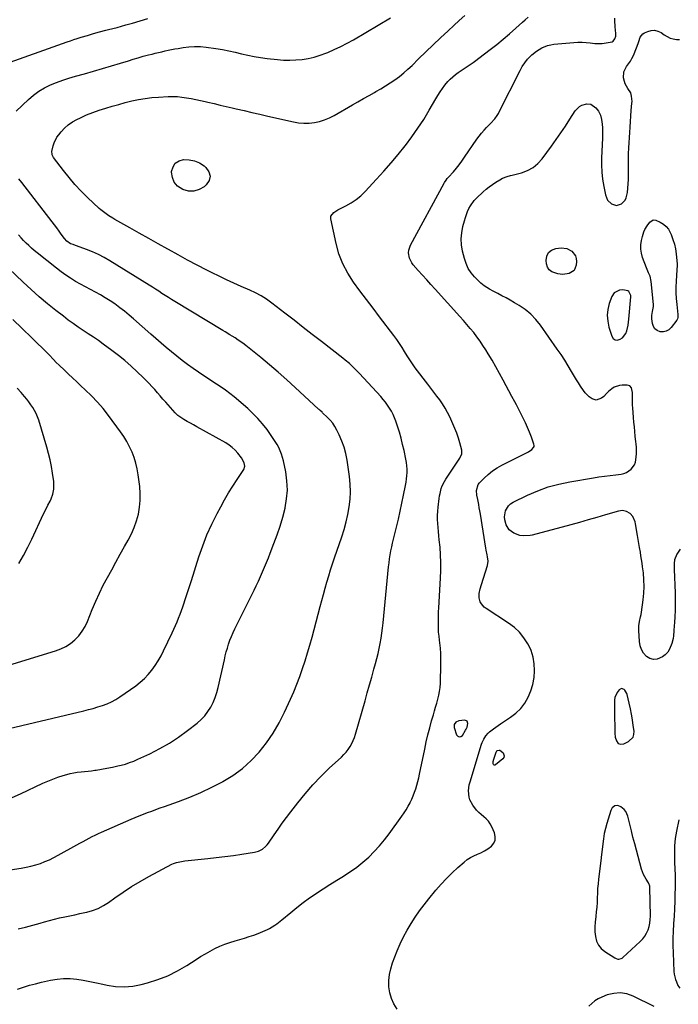
# Model space of a CAD drawing. Units: inches. Extents: x 1895203 to 1900546, y 448439 to 453771.
# Drawn here: x 1896219 to 1896732, y 448873 to 449639 of the extents above; entities that cross this region are included whole.
import ezdxf

# ---------------------------------------------------------------- set-up
doc = ezdxf.new("R2010")
doc.units = ezdxf.units.IN
doc.header["$MEASUREMENT"] = 0
for name, color, linetype in [('1', 7, 'Continuous'), ('7', 7, 'Continuous'), ('8', 7, 'Continuous')]:
    doc.layers.add(name, color=color, linetype=linetype)

msp = doc.modelspace()

# ---------------------------------------------------------------- linework, layer by layer
at = {"layer": '1', "color": 18}
for points in [[(1896693.25, 449427.78, 1894), (1896692.56, 449428.25, 1894), (1896688.51, 449429.17, 1894), (1896685.98, 449428.82, 1894), (1896681.92, 449426.85, 1894), (1896680.04, 449423.99, 1894), (1896678.06, 449418.41, 1894), (1896676.93, 449413.85, 1894), (1896676.41, 449409.29, 1894), (1896676.79, 449404.7, 1894), (1896677.76, 449400.11, 1894), (1896680.06, 449392.89, 1894), (1896681.17, 449391.28, 1894), (1896682.51, 449390.22, 1894), (1896684.21, 449390, 1894), (1896686.52, 449390.54, 1894), (1896688.34, 449391.79, 1894), (1896690.98, 449395.08, 1894), (1896691.8, 449397.13, 1894), (1896692.74, 449401.67, 1894), (1896693.06, 449403.96, 1894), (1896693.31, 449406.26, 1894), (1896694.71, 449423.72, 1894), (1896694.77, 449424.47, 1894), (1896694.77, 449424.62, 1894), (1896693.25, 449427.78, 1894)], [(1896687.47, 449118.75, 1892), (1896685.62, 449117.67, 1892), (1896684.11, 449115.47, 1892), (1896682.39, 449111.78, 1892), (1896682.04, 449109.79, 1892), (1896682.04, 449105.61, 1892), (1896682.11, 449103.49, 1892), (1896682.19, 449099.25, 1892), (1896682.27, 449086.12, 1892), (1896682.32, 449084, 1892), (1896682.55, 449080.84, 1892), (1896683.52, 449077.88, 1892), (1896684.92, 449075.89, 1892), (1896687.07, 449075.23, 1892), (1896689.34, 449075.69, 1892), (1896693.05, 449077.43, 1892), (1896696.55, 449080.75, 1892), (1896697.24, 449082.98, 1892), (1896697.4, 449085.5, 1892), (1896696.75, 449089.97, 1892), (1896696.07, 449094.31, 1892), (1896695.32, 449098.65, 1892), (1896694.47, 449102.96, 1892), (1896693.56, 449107.26, 1892), (1896692.07, 449113.87, 1892), (1896691.77, 449114.82, 1892), (1896690.21, 449117.28, 1892), (1896689.49, 449118.01, 1892), (1896687.47, 449118.75, 1892)], [(1896567.23, 449088.59, 1890), (1896567.78, 449091.37, 1890), (1896567.25, 449093.27, 1890), (1896565.43, 449094.05, 1890), (1896560.82, 449093.5, 1890), (1896558.59, 449092.36, 1890), (1896557.29, 449090.61, 1890), (1896557.15, 449089.56, 1890), (1896557.26, 449088.42, 1890), (1896559.05, 449082.72, 1890), (1896560.08, 449081.55, 1890), (1896561.18, 449080.97, 1890), (1896562.37, 449081.28, 1890), (1896563.64, 449082.19, 1890), (1896566.1, 449086.35, 1890), (1896566.51, 449087.08, 1890), (1896567.23, 449088.59, 1890)], [(1896709.63, 448964.71, 1892), (1896708.77, 448966.96, 1892), (1896708.52, 448967.38, 1892), (1896706.72, 448970.19, 1892), (1896705.64, 448972.05, 1892), (1896704.69, 448973.96, 1892), (1896703.24, 448977.99, 1892), (1896699.18, 448992.75, 1892), (1896697.82, 448997.81, 1892), (1896696.49, 449002.88, 1892), (1896695.22, 449007.97, 1892), (1896693.99, 449013.07, 1892), (1896692.54, 449019.23, 1892), (1896690.97, 449022.86, 1892), (1896689.72, 449024.37, 1892), (1896687.05, 449026.6, 1892), (1896684.8, 449027.51, 1892), (1896682.39, 449027.22, 1892), (1896681.29, 449026.61, 1892), (1896680.35, 449025.84, 1892), (1896679.13, 449023.7, 1892), (1896676.15, 449013.67, 1892), (1896675.08, 449009.71, 1892), (1896674.16, 449005.73, 1892), (1896673.46, 449001.7, 1892), (1896672.89, 448997.64, 1892), (1896672.16, 448991.13, 1892), (1896671.98, 448989.49, 1892), (1896671.41, 448984.57, 1892), (1896669.66, 448970.28, 1892), (1896669.27, 448966.63, 1892), (1896668.96, 448962.98, 1892), (1896668.75, 448959.32, 1892), (1896668.61, 448955.66, 1892), (1896668.47, 448952, 1892), (1896668.23, 448948.34, 1892), (1896667.87, 448944.7, 1892), (1896667.42, 448941.06, 1892), (1896666.96, 448936.74, 1892), (1896666.78, 448932.99, 1892), (1896666.88, 448929.24, 1892), (1896667.19, 448925.49, 1892), (1896668.1, 448922.02, 1892), (1896669.53, 448918.89, 1892), (1896671.75, 448916.24, 1892), (1896674.48, 448913.93, 1892), (1896682.29, 448908.99, 1892), (1896683.45, 448908.33, 1892), (1896684.67, 448907.87, 1892), (1896685.53, 448907.87, 1892), (1896687.35, 448908.35, 1892), (1896687.93, 448908.69, 1892), (1896688.48, 448909.11, 1892), (1896702.15, 448921.66, 1892), (1896704.03, 448923.66, 1892), (1896705.7, 448925.8, 1892), (1896707.06, 448928.15, 1892), (1896708.19, 448930.65, 1892), (1896709.01, 448933.29, 1892), (1896709.62, 448935.97, 1892), (1896709.94, 448938.69, 1892), (1896710.05, 448941.45, 1892), (1896709.72, 448963.75, 1892), (1896709.63, 448964.71, 1892)]]:
    msp.add_polyline3d(points, dxfattribs=at)
at = {"layer": '7', "color": 18}
for points in [[(1896204, 449603.6, 1884), (1896255.78, 449622.12, 1884), (1896258.38, 449623.02, 1884), (1896260.99, 449623.91, 1884), (1896263.61, 449624.75, 1884), (1896266.76, 449625.73, 1884), (1896271.51, 449627.15, 1884), (1896276.27, 449628.55, 1884), (1896281.05, 449629.89, 1884), (1896285.84, 449631.15, 1884), (1896287.85, 449631.67, 1884), (1896291.26, 449632.54, 1884), (1896294.66, 449633.44, 1884), (1896298.06, 449634.34, 1884), (1896301.46, 449635.26, 1884), (1896306.72, 449636.7, 1884), (1896312.73, 449638.41, 1884), (1896318.71, 449640.21, 1884)], [(1896216.06, 449568.22, 1886), (1896225.67, 449577.29, 1886), (1896229.59, 449580.61, 1886), (1896233.69, 449583.65, 1886), (1896238.08, 449586.26, 1886), (1896242.67, 449588.58, 1886), (1896247.44, 449590.55, 1886), (1896252.27, 449592.38, 1886), (1896257.17, 449593.98, 1886), (1896262.13, 449595.43, 1886), (1896269.33, 449597.35, 1886), (1896276.34, 449599.28, 1886), (1896283.34, 449601.27, 1886), (1896290.31, 449603.37, 1886), (1896297.26, 449605.52, 1886), (1896303.4, 449607.48, 1886), (1896307.28, 449608.67, 1886), (1896311.17, 449609.81, 1886), (1896315.08, 449610.89, 1886), (1896319.01, 449611.91, 1886), (1896321.84, 449612.62, 1886), (1896324.36, 449613.24, 1886), (1896326.89, 449613.85, 1886), (1896329.42, 449614.45, 1886), (1896331.96, 449615.04, 1886), (1896334.5, 449615.6, 1886), (1896337.05, 449616.13, 1886), (1896339.6, 449616.62, 1886), (1896342.16, 449617.07, 1886), (1896346.02, 449617.72, 1886), (1896350.51, 449618.26, 1886), (1896355.02, 449618.53, 1886), (1896359.52, 449618.39, 1886), (1896364.03, 449617.98, 1886), (1896371.67, 449616.92, 1886), (1896376.68, 449616.14, 1886), (1896381.67, 449615.23, 1886), (1896386.62, 449614.14, 1886), (1896391.55, 449612.93, 1886), (1896396.47, 449611.73, 1886), (1896401.43, 449610.69, 1886), (1896406.43, 449609.86, 1886), (1896411.45, 449609.19, 1886), (1896419.51, 449608.28, 1886), (1896424.31, 449607.92, 1886), (1896429.11, 449607.79, 1886), (1896433.9, 449608.01, 1886), (1896438.69, 449608.46, 1886), (1896443.43, 449609.26, 1886), (1896448.12, 449610.3, 1886), (1896452.71, 449611.69, 1886), (1896457.24, 449613.3, 1886), (1896458.67, 449613.88, 1886), (1896463.81, 449616.07, 1886), (1896468.87, 449618.42, 1886), (1896473.83, 449621, 1886), (1896478.7, 449623.73, 1886), (1896507.61, 449640.8, 1886)], [(1896217.53, 448931.66, 1888), (1896223.27, 448932.92, 1888), (1896228.97, 448934.37, 1888), (1896234.64, 448935.93, 1888), (1896238.2, 448936.97, 1888), (1896242.08, 448938.06, 1888), (1896245.98, 448939.08, 1888), (1896249.9, 448940.01, 1888), (1896253.84, 448940.89, 1888), (1896257.79, 448941.72, 1888), (1896261.73, 448942.55, 1888), (1896265.68, 448943.4, 1888), (1896269.62, 448944.26, 1888), (1896271, 448944.56, 1888), (1896275.51, 448945.84, 1888), (1896279.86, 448947.47, 1888), (1896283.98, 448949.63, 1888), (1896287.94, 448952.13, 1888), (1896292.91, 448955.71, 1888), (1896299.32, 448960.15, 1888), (1896305.85, 448964.4, 1888), (1896312.53, 448968.38, 1888), (1896319.33, 448972.19, 1888), (1896337.29, 448981.78, 1888), (1896338.48, 448982.35, 1888), (1896340.95, 448983.25, 1888), (1896343.53, 448983.83, 1888), (1896347.47, 448984.4, 1888), (1896365.3, 448986.28, 1888), (1896371.94, 448987.03, 1888), (1896378.57, 448987.83, 1888), (1896385.19, 448988.71, 1888), (1896391.8, 448989.66, 1888), (1896401.7, 448991.13, 1888), (1896404.88, 448991.99, 1888), (1896407.79, 448993.54, 1888), (1896410.34, 448995.66, 1888), (1896411.44, 448996.89, 1888), (1896412.46, 448998.21, 1888), (1896416.89, 449004.62, 1888), (1896420.09, 449009.19, 1888), (1896423.34, 449013.72, 1888), (1896426.65, 449018.21, 1888), (1896430.01, 449022.66, 1888), (1896435.33, 449029.61, 1888), (1896441.07, 449036.71, 1888), (1896447.04, 449043.6, 1888), (1896453.36, 449050.18, 1888), (1896459.92, 449056.54, 1888), (1896469.45, 449065.33, 1888), (1896471.33, 449067.21, 1888), (1896473.09, 449069.17, 1888), (1896474.69, 449071.27, 1888), (1896476.18, 449073.47, 1888), (1896477.48, 449075.77, 1888), (1896478.65, 449078.14, 1888), (1896479.61, 449080.6, 1888), (1896480.43, 449083.12, 1888), (1896487.77, 449109.18, 1888), (1896489.5, 449115.3, 1888), (1896491.22, 449121.42, 1888), (1896492.95, 449127.54, 1888), (1896494.68, 449133.66, 1888), (1896495.96, 449138.15, 1888), (1896497, 449142.04, 1888), (1896497.97, 449145.94, 1888), (1896498.83, 449149.86, 1888), (1896499.62, 449153.81, 1888), (1896500.3, 449157.77, 1888), (1896500.92, 449161.74, 1888), (1896501.43, 449165.73, 1888), (1896501.87, 449169.73, 1888), (1896506.14, 449213.36, 1888), (1896506.49, 449216.48, 1888), (1896506.91, 449219.59, 1888), (1896507.42, 449222.69, 1888), (1896507.99, 449225.78, 1888), (1896508.63, 449228.86, 1888), (1896509.29, 449231.93, 1888), (1896509.99, 449234.99, 1888), (1896510.72, 449238.05, 1888), (1896512.26, 449244.34, 1888), (1896513.74, 449250.55, 1888), (1896515.17, 449256.77, 1888), (1896516.54, 449263.01, 1888), (1896517.86, 449269.25, 1888), (1896519.39, 449276.69, 1888), (1896519.84, 449279.23, 1888), (1896520.2, 449281.79, 1888), (1896520.42, 449284.36, 1888), (1896520.54, 449286.94, 1888), (1896520.5, 449289.52, 1888), (1896520.35, 449292.1, 1888), (1896520.02, 449294.65, 1888), (1896519.57, 449297.19, 1888), (1896518.13, 449304.02, 1888), (1896517.04, 449308.77, 1888), (1896515.85, 449313.5, 1888), (1896514.49, 449318.19, 1888), (1896513.02, 449322.84, 1888), (1896511.72, 449326.73, 1888), (1896510.73, 449329.38, 1888), (1896509.62, 449331.97, 1888), (1896508.34, 449334.48, 1888), (1896506.93, 449336.93, 1888), (1896505.38, 449339.29, 1888), (1896503.74, 449341.58, 1888), (1896501.97, 449343.78, 1888), (1896500.12, 449345.92, 1888), (1896483.55, 449363.99, 1888), (1896482.03, 449365.59, 1888), (1896478.89, 449368.68, 1888), (1896475.59, 449371.61, 1888), (1896472.2, 449374.43, 1888), (1896470.47, 449375.8, 1888), (1896453.79, 449388.82, 1888), (1896446.7, 449394.34, 1888), (1896439.61, 449399.86, 1888), (1896432.5, 449405.36, 1888), (1896425.39, 449410.86, 1888), (1896415.08, 449418.81, 1888), (1896413.09, 449420.28, 1888), (1896411.07, 449421.69, 1888), (1896406.85, 449424.28, 1888), (1896402.49, 449426.61, 1888), (1896398.01, 449428.72, 1888), (1896391.17, 449431.74, 1888), (1896385.5, 449434.3, 1888), (1896379.86, 449436.91, 1888), (1896374.27, 449439.62, 1888), (1896368.7, 449442.39, 1888), (1896364.66, 449444.44, 1888), (1896357.11, 449448.32, 1888), (1896349.6, 449452.26, 1888), (1896342.13, 449456.3, 1888), (1896334.7, 449460.39, 1888), (1896334.13, 449460.71, 1888), (1896326.71, 449464.86, 1888), (1896319.29, 449469.02, 1888), (1896311.88, 449473.19, 1888), (1896304.47, 449477.37, 1888), (1896292.94, 449483.89, 1888), (1896291.31, 449484.83, 1888), (1896288.1, 449486.8, 1888), (1896284.98, 449488.9, 1888), (1896282.03, 449491.23, 1888), (1896280.63, 449492.48, 1888), (1896271.69, 449500.86, 1888), (1896266.64, 449505.85, 1888), (1896261.78, 449511.02, 1888), (1896257.2, 449516.43, 1888), (1896252.8, 449522.01, 1888), (1896245.22, 449532.19, 1888), (1896244.16, 449534.2, 1888), (1896243.81, 449537.17, 1888), (1896243.94, 449537.92, 1888), (1896244.8, 449541.22, 1888), (1896245.56, 449543.54, 1888), (1896247.74, 449547.86, 1888), (1896249.16, 449549.86, 1888), (1896251.03, 449552.17, 1888), (1896253.7, 449555.04, 1888), (1896256.58, 449557.63, 1888), (1896259.78, 449559.82, 1888), (1896263.19, 449561.73, 1888), (1896266.02, 449563.06, 1888), (1896270.85, 449565.22, 1888), (1896275.75, 449567.22, 1888), (1896280.73, 449568.99, 1888), (1896285.77, 449570.6, 1888), (1896285.84, 449570.62, 1888), (1896290.9, 449572.08, 1888), (1896295.97, 449573.48, 1888), (1896301.06, 449574.81, 1888), (1896306.17, 449576.09, 1888), (1896311.31, 449577.19, 1888), (1896316.47, 449578.1, 1888), (1896321.68, 449578.72, 1888), (1896326.92, 449579.14, 1888), (1896334.3, 449579.52, 1888), (1896337.94, 449579.59, 1888), (1896341.57, 449579.5, 1888), (1896345.19, 449579.16, 1888), (1896348.8, 449578.66, 1888), (1896352.4, 449578, 1888), (1896355.98, 449577.3, 1888), (1896359.56, 449576.53, 1888), (1896363.12, 449575.72, 1888), (1896365.44, 449575.16, 1888), (1896370.16, 449574.04, 1888), (1896374.88, 449572.92, 1888), (1896379.6, 449571.82, 1888), (1896384.33, 449570.71, 1888), (1896387.3, 449570.03, 1888), (1896393.51, 449568.59, 1888), (1896399.72, 449567.16, 1888), (1896405.94, 449565.75, 1888), (1896412.16, 449564.34, 1888), (1896431.94, 449559.88, 1888), (1896436.01, 449559.2, 1888), (1896440.09, 449558.83, 1888), (1896444.18, 449558.93, 1888), (1896448.28, 449559.34, 1888), (1896452.31, 449560.2, 1888), (1896456.25, 449561.35, 1888), (1896460.03, 449562.93, 1888), (1896463.71, 449564.8, 1888), (1896477.94, 449573.03, 1888), (1896482.24, 449575.5, 1888), (1896486.55, 449577.96, 1888), (1896490.88, 449580.38, 1888), (1896495.23, 449582.78, 1888), (1896496.28, 449583.36, 1888), (1896500.06, 449585.52, 1888), (1896503.79, 449587.77, 1888), (1896507.44, 449590.15, 1888), (1896511.03, 449592.61, 1888), (1896514.52, 449595.22, 1888), (1896517.92, 449597.93, 1888), (1896521.18, 449600.8, 1888), (1896524.36, 449603.78, 1888), (1896529.46, 449608.8, 1888), (1896535.14, 449614.35, 1888), (1896540.86, 449619.86, 1888), (1896546.62, 449625.32, 1888), (1896552.41, 449630.76, 1888), (1896556.81, 449634.84, 1888), (1896561.09, 449638.77, 1888), (1896565.41, 449642.66, 1888)], [(1896512.7, 448869.03, 1892), (1896510.27, 448873.12, 1892), (1896508.34, 448877.33, 1892), (1896507.15, 448881.81, 1892), (1896506.43, 448886.46, 1892), (1896506.42, 448891.21, 1892), (1896506.81, 448895.89, 1892), (1896507.81, 448900.48, 1892), (1896509.22, 448905.01, 1892), (1896512.86, 448914.51, 1892), (1896515.16, 448919.99, 1892), (1896517.67, 448925.35, 1892), (1896520.52, 448930.56, 1892), (1896523.58, 448935.65, 1892), (1896526.88, 448940.6, 1892), (1896530.29, 448945.47, 1892), (1896533.86, 448950.23, 1892), (1896537.54, 448954.91, 1892), (1896542.97, 448961.58, 1892), (1896547, 448966.3, 1892), (1896551.19, 448970.86, 1892), (1896555.6, 448975.22, 1892), (1896560.16, 448979.42, 1892), (1896564.9, 448983.58, 1892), (1896567.29, 448985.45, 1892), (1896569.8, 448987.12, 1892), (1896572.48, 448988.49, 1892), (1896575.28, 448989.66, 1892), (1896578.08, 448990.82, 1892), (1896580.78, 448992.17, 1892), (1896583.33, 448993.8, 1892), (1896586.16, 448995.94, 1892), (1896587.98, 448998.23, 1892), (1896589.1, 449000.68, 1892), (1896589.19, 449003.38, 1892), (1896588.58, 449006.24, 1892), (1896586.45, 449011.04, 1892), (1896585.25, 449013.27, 1892), (1896583.84, 449015.33, 1892), (1896582.14, 449017.16, 1892), (1896580.24, 449018.83, 1892), (1896578.26, 449020.44, 1892), (1896576.37, 449022.16, 1892), (1896574.64, 449024.03, 1892), (1896571.62, 449027.85, 1892), (1896569.38, 449031.95, 1892), (1896568.77, 449034.19, 1892), (1896568.41, 449038.91, 1892), (1896568.97, 449043.62, 1892), (1896569.55, 449045.94, 1892), (1896578.55, 449075.2, 1892), (1896579.03, 449076.58, 1892), (1896580.22, 449079.24, 1892), (1896581.74, 449081.72, 1892), (1896583.64, 449083.89, 1892), (1896584.73, 449084.86, 1892), (1896587.8, 449087.26, 1892), (1896591.5, 449089.92, 1892), (1896593.39, 449091.19, 1892), (1896601.16, 449096.22, 1892), (1896605.36, 449099.47, 1892), (1896609.12, 449103.09, 1892), (1896612.24, 449107.29, 1892), (1896614.92, 449111.87, 1892), (1896616.92, 449116.83, 1892), (1896618.48, 449121.9, 1892), (1896619.39, 449127.13, 1892), (1896619.87, 449132.46, 1892), (1896619.87, 449132.56, 1892), (1896619.58, 449137.92, 1892), (1896618.74, 449143.15, 1892), (1896617.07, 449148.17, 1892), (1896614.86, 449153.06, 1892), (1896614.65, 449153.43, 1892), (1896611.59, 449158.11, 1892), (1896608.14, 449162.42, 1892), (1896604.09, 449166.18, 1892), (1896599.64, 449169.57, 1892), (1896582.05, 449181.04, 1892), (1896580.68, 449182.1, 1892), (1896578.42, 449184.64, 1892), (1896577.53, 449186.13, 1892), (1896576.56, 449189.36, 1892), (1896576.71, 449192.74, 1892), (1896577.54, 449196.23, 1892), (1896578.52, 449199.65, 1892), (1896583.07, 449214.42, 1892), (1896583.63, 449217.76, 1892), (1896583.28, 449221.14, 1892), (1896582.89, 449222.84, 1892), (1896582.2, 449226.25, 1892), (1896581.91, 449227.97, 1892), (1896577.65, 449254.43, 1892), (1896577.24, 449256.91, 1892), (1896576.8, 449259.4, 1892), (1896576.33, 449261.87, 1892), (1896575.54, 449265.88, 1892), (1896574.97, 449269.31, 1892), (1896574.67, 449272.76, 1892), (1896575.93, 449277.39, 1892), (1896576.93, 449278.72, 1892), (1896580.58, 449282.42, 1892), (1896583.75, 449285.34, 1892), (1896587.09, 449288.04, 1892), (1896590.66, 449290.4, 1892), (1896594.41, 449292.54, 1892), (1896615.09, 449303.05, 1892), (1896617.69, 449304.75, 1892), (1896619.04, 449306.2, 1892), (1896619.4, 449307.02, 1892), (1896619.45, 449307.91, 1892), (1896619.31, 449308.85, 1892), (1896617.33, 449314.47, 1892), (1896615.92, 449318.24, 1892), (1896614.41, 449321.96, 1892), (1896612.75, 449325.62, 1892), (1896610.98, 449329.24, 1892), (1896605.72, 449339.51, 1892), (1896604.4, 449341.96, 1892), (1896602.15, 449346.01, 1892), (1896595.36, 449358.77, 1892), (1896592.54, 449363.95, 1892), (1896589.67, 449369.1, 1892), (1896586.71, 449374.2, 1892), (1896583.69, 449379.26, 1892), (1896581.84, 449382.31, 1892), (1896579.64, 449385.78, 1892), (1896577.34, 449389.18, 1892), (1896574.92, 449392.48, 1892), (1896572.4, 449395.73, 1892), (1896569.78, 449398.9, 1892), (1896567.14, 449402.04, 1892), (1896564.44, 449405.14, 1892), (1896561.71, 449408.21, 1892), (1896542.45, 449429.48, 1892), (1896539.12, 449433.16, 1892), (1896535.79, 449436.84, 1892), (1896532.46, 449440.53, 1892), (1896529.14, 449444.22, 1892), (1896525.36, 449448.42, 1892), (1896524.1, 449450.09, 1892), (1896522.32, 449453.79, 1892), (1896521.67, 449457.9, 1892), (1896521.81, 449459.93, 1892), (1896523.15, 449463.81, 1892), (1896549.3, 449512.06, 1892), (1896549.67, 449512.7, 1892), (1896550.92, 449514.51, 1892), (1896551.85, 449515.65, 1892), (1896552.33, 449516.21, 1892), (1896552.81, 449516.76, 1892), (1896556.59, 449521, 1892), (1896558.92, 449523.72, 1892), (1896561.17, 449526.49, 1892), (1896563.3, 449529.35, 1892), (1896565.37, 449532.27, 1892), (1896574.87, 449546.29, 1892), (1896576.62, 449548.73, 1892), (1896578.47, 449551.09, 1892), (1896580.45, 449553.35, 1892), (1896582.51, 449555.53, 1892), (1896585.61, 449558.65, 1892), (1896588.85, 449562.27, 1892), (1896590.77, 449564.87, 1892), (1896591.61, 449566.25, 1892), (1896592.38, 449567.67, 1892), (1896608.57, 449599.86, 1892), (1896610.26, 449602.92, 1892), (1896612.2, 449605.84, 1892), (1896614.38, 449608.59, 1892), (1896617.67, 449611.99, 1892), (1896621.29, 449615.01, 1892), (1896625.49, 449617.58, 1892), (1896630.02, 449619.39, 1892), (1896632.4, 449619.93, 1892), (1896634.82, 449620.29, 1892), (1896650.32, 449621.62, 1892), (1896653.56, 449621.79, 1892), (1896656.79, 449621.81, 1892), (1896660.02, 449621.61, 1892), (1896663.24, 449621.25, 1892), (1896666.74, 449620.89, 1892), (1896669.67, 449620.79, 1892), (1896672.61, 449620.96, 1892), (1896675.54, 449621.32, 1892), (1896680.16, 449622.26, 1892), (1896681.06, 449622.76, 1892), (1896682.38, 449624.37, 1892), (1896683.06, 449626.49, 1892), (1896683.16, 449627.59, 1892), (1896683.14, 449628.71, 1892), (1896682.62, 449633.82, 1892), (1896682.37, 449638.65, 1892), (1896682.28, 449640.58, 1892)], [(1896733.26, 449227.07, 1894), (1896730.56, 449223.17, 1894), (1896728.94, 449218.95, 1894), (1896728.56, 449215.92, 1894), (1896728.49, 449211.32, 1894), (1896729.23, 449193.16, 1894), (1896729.35, 449188.58, 1894), (1896729.38, 449184, 1894), (1896729.26, 449179.42, 1894), (1896729.06, 449174.84, 1894), (1896728.75, 449169.75, 1894), (1896728.62, 449167.72, 1894), (1896728.34, 449163.65, 1894), (1896727.97, 449159.61, 1894), (1896727.66, 449157.6, 1894), (1896726.7, 449153.67, 1894), (1896725.04, 449149.3, 1894), (1896723.59, 449146.94, 1894), (1896721.65, 449144.97, 1894), (1896719.39, 449143.24, 1894), (1896715.35, 449141.57, 1894), (1896712.48, 449141.29, 1894), (1896709.72, 449142.11, 1894), (1896707.02, 449143.67, 1894), (1896704.8, 449146.18, 1894), (1896703.05, 449148.93, 1894), (1896702.01, 449152.01, 1894), (1896701.44, 449155.32, 1894), (1896701.02, 449163.71, 1894), (1896701.01, 449165.53, 1894), (1896701.1, 449167.35, 1894), (1896701.69, 449170.94, 1894), (1896702.45, 449174.53, 1894), (1896702.77, 449176.34, 1894), (1896703.05, 449178.15, 1894), (1896704.41, 449187.68, 1894), (1896704.94, 449192.92, 1894), (1896705.19, 449198.16, 1894), (1896705.01, 449203.4, 1894), (1896704.55, 449208.64, 1894), (1896703.93, 449213.38, 1894), (1896703.55, 449216.26, 1894), (1896703.14, 449219.13, 1894), (1896702.7, 449222, 1894), (1896702.24, 449224.86, 1894), (1896701.64, 449228.47, 1894), (1896701.12, 449231.58, 1894), (1896700.59, 449234.69, 1894), (1896700.05, 449237.79, 1894), (1896698.45, 449246.9, 1894), (1896698.1, 449248.41, 1894), (1896696.27, 449252.66, 1894), (1896694.3, 449254.94, 1894), (1896691.48, 449256.54, 1894), (1896688.31, 449257.19, 1894), (1896685.1, 449256.79, 1894), (1896674.95, 449253.77, 1894), (1896668.25, 449251.8, 1894), (1896661.54, 449249.87, 1894), (1896654.82, 449248, 1894), (1896648.09, 449246.15, 1894), (1896618.08, 449238.07, 1894), (1896616.47, 449237.72, 1894), (1896611.58, 449237.43, 1894), (1896608.35, 449237.92, 1894), (1896603.77, 449239.54, 1894), (1896600.04, 449242.15, 1894), (1896597.75, 449246.08, 1894), (1896596.7, 449250.08, 1894), (1896596.49, 449252.39, 1894), (1896597.24, 449257, 1894), (1896599.5, 449260.96, 1894), (1896601.18, 449262.46, 1894), (1896603.14, 449263.73, 1894), (1896614.45, 449269.19, 1894), (1896622.4, 449272.62, 1894), (1896630.5, 449275.57, 1894), (1896638.83, 449277.83, 1894), (1896647.31, 449279.62, 1894), (1896665.64, 449282.67, 1894), (1896669.99, 449283.36, 1894), (1896674.34, 449284.01, 1894), (1896678.71, 449284.58, 1894), (1896683.08, 449285.11, 1894), (1896687.31, 449285.59, 1894), (1896689.47, 449286.06, 1894), (1896691.5, 449286.8, 1894), (1896695.04, 449289.35, 1894), (1896697.57, 449292.92, 1894), (1896698.34, 449294.95, 1894), (1896699.09, 449298.71, 1894), (1896699.34, 449301.69, 1894), (1896699.15, 449306.18, 1894), (1896698.88, 449309.17, 1894), (1896698.73, 449310.66, 1894), (1896698.29, 449315.02, 1894), (1896697.93, 449318.69, 1894), (1896697.59, 449322.36, 1894), (1896697.27, 449326.04, 1894), (1896696.96, 449329.71, 1894), (1896696.36, 449337.16, 1894), (1896696.22, 449339.36, 1894), (1896696.09, 449343.75, 1894), (1896696.1, 449345.95, 1894), (1896696.09, 449349.12, 1894), (1896695.69, 449351.49, 1894), (1896695.34, 449352.65, 1894), (1896694.06, 449354.31, 1894), (1896692.05, 449354.94, 1894), (1896688.06, 449354.92, 1894), (1896685.9, 449354.68, 1894), (1896681.93, 449353.24, 1894), (1896680.11, 449352.04, 1894), (1896677.53, 449349.87, 1894), (1896675.98, 449348.31, 1894), (1896673.74, 449345.9, 1894), (1896671.96, 449344.61, 1894), (1896667.69, 449343.1, 1894), (1896664.67, 449344.08, 1894), (1896662.28, 449345.86, 1894), (1896659.21, 449348.91, 1894), (1896657.87, 449350.64, 1894), (1896655.51, 449354.14, 1894), (1896653.95, 449356.56, 1894), (1896652.45, 449359.01, 1894), (1896650.99, 449361.49, 1894), (1896648.7, 449365.48, 1894), (1896646.06, 449369.94, 1894), (1896643.34, 449374.34, 1894), (1896640.49, 449378.66, 1894), (1896637.55, 449382.93, 1894), (1896624.38, 449401.5, 1894), (1896620.77, 449405.96, 1894), (1896616.84, 449410.07, 1894), (1896612.44, 449413.65, 1894), (1896607.71, 449416.89, 1894), (1896604.09, 449419.04, 1894), (1896600.9, 449420.9, 1894), (1896597.69, 449422.71, 1894), (1896594.44, 449424.46, 1894), (1896591.16, 449426.16, 1894), (1896587.49, 449428.02, 1894), (1896584.63, 449429.58, 1894), (1896580.52, 449432.24, 1894), (1896578, 449434.29, 1894), (1896576.81, 449435.41, 1894), (1896573.09, 449439.12, 1894), (1896570.4, 449442.31, 1894), (1896568.11, 449445.73, 1894), (1896566.42, 449449.48, 1894), (1896565.14, 449453.45, 1894), (1896563.78, 449459.29, 1894), (1896563.03, 449464.06, 1894), (1896562.75, 449468.82, 1894), (1896563.15, 449473.57, 1894), (1896564.02, 449478.31, 1894), (1896565.2, 449482.91, 1894), (1896565.91, 449485.33, 1894), (1896566.71, 449487.7, 1894), (1896567.66, 449490.02, 1894), (1896568.71, 449492.3, 1894), (1896569.94, 449494.48, 1894), (1896572.88, 449498.49, 1894), (1896574.58, 449500.32, 1894), (1896579.74, 449505.32, 1894), (1896582.04, 449507.4, 1894), (1896584.43, 449509.36, 1894), (1896586.95, 449511.16, 1894), (1896589.56, 449512.84, 1894), (1896592.68, 449514.69, 1894), (1896594.97, 449515.89, 1894), (1896598.61, 449517.24, 1894), (1896601.1, 449517.97, 1894), (1896602.35, 449518.31, 1894), (1896609.71, 449520.21, 1894), (1896614.35, 449521.93, 1894), (1896618.61, 449524.21, 1894), (1896622.32, 449527.3, 1894), (1896625.66, 449530.95, 1894), (1896633.01, 449540.88, 1894), (1896636.73, 449546.03, 1894), (1896640.38, 449551.24, 1894), (1896643.9, 449556.53, 1894), (1896647.35, 449561.87, 1894), (1896651.48, 449568.43, 1894), (1896654.71, 449571.78, 1894), (1896656.75, 449572.83, 1894), (1896660.53, 449573.85, 1894), (1896663.66, 449573.69, 1894), (1896667.53, 449570.87, 1894), (1896669.52, 449568.15, 1894), (1896671.07, 449565, 1894), (1896672.01, 449561.69, 1894), (1896672.43, 449558.01, 1894), (1896672.62, 449555.29, 1894), (1896672.74, 449552.57, 1894), (1896672.74, 449549.84, 1894), (1896672.68, 449547.11, 1894), (1896672.02, 449531.96, 1894), (1896671.97, 449526.32, 1894), (1896672.2, 449520.7, 1894), (1896672.82, 449515.11, 1894), (1896673.72, 449509.55, 1894), (1896675.03, 449502.9, 1894), (1896676.67, 449498.96, 1894), (1896679.77, 449495.95, 1894), (1896683.54, 449494.83, 1894), (1896687.47, 449496.02, 1894), (1896690.31, 449498.84, 1894), (1896691.17, 449500.62, 1894), (1896692.12, 449504.95, 1894), (1896692.54, 449508.26, 1894), (1896692.86, 449511.58, 1894), (1896693, 449514.91, 1894), (1896693.03, 449518.25, 1894), (1896692.98, 449520.89, 1894), (1896692.95, 449525.55, 1894), (1896692.98, 449530.21, 1894), (1896693.12, 449534.87, 1894), (1896693.33, 449539.53, 1894), (1896694, 449551.54, 1894), (1896694.26, 449555.8, 1894), (1896694.54, 449560.06, 1894), (1896694.85, 449564.31, 1894), (1896695.19, 449568.57, 1894), (1896695.68, 449574.35, 1894), (1896695.74, 449575.71, 1894), (1896695.45, 449579.77, 1894), (1896694.7, 449582.35, 1894), (1896692.55, 449585.84, 1894), (1896690.52, 449589.4, 1894), (1896689.83, 449591.32, 1894), (1896689.13, 449594.25, 1894), (1896689.3, 449598.89, 1894), (1896691.48, 449603, 1894), (1896694.45, 449607.01, 1894), (1896695.67, 449609.17, 1894), (1896696.76, 449611.43, 1894), (1896699.35, 449617.48, 1894), (1896700.6, 449620.8, 1894), (1896701.1, 449622.5, 1894), (1896702.14, 449625.79, 1894), (1896704.15, 449628.28, 1894), (1896705.56, 449629.21, 1894), (1896707.93, 449630.32, 1894), (1896710.67, 449631.08, 1894), (1896713.36, 449631.26, 1894), (1896715.96, 449630.57, 1894), (1896718.51, 449629.29, 1894), (1896720.87, 449627.54, 1894), (1896723.07, 449626.19, 1894), (1896725.36, 449625.1, 1894), (1896727.8, 449624.39, 1894), (1896730.33, 449623.94, 1894), (1896732.83, 449624.04, 1894)], [(1896211.25, 448977.52, 1886), (1896220.03, 448978.82, 1886), (1896223.8, 448979.48, 1886), (1896227.54, 448980.3, 1886), (1896231.22, 448981.33, 1886), (1896234.86, 448982.51, 1886), (1896238.44, 448983.88, 1886), (1896241.96, 448985.37, 1886), (1896245.4, 448987.04, 1886), (1896248.79, 448988.83, 1886), (1896263.37, 448996.98, 1886), (1896265.73, 448998.29, 1886), (1896268.1, 448999.59, 1886), (1896270.47, 449000.88, 1886), (1896272.84, 449002.15, 1886), (1896275.24, 449003.39, 1886), (1896277.65, 449004.59, 1886), (1896280.09, 449005.74, 1886), (1896282.55, 449006.85, 1886), (1896305.55, 449016.9, 1886), (1896308.74, 449018.26, 1886), (1896311.95, 449019.58, 1886), (1896315.17, 449020.85, 1886), (1896318.42, 449022.07, 1886), (1896321.67, 449023.26, 1886), (1896324.93, 449024.45, 1886), (1896328.19, 449025.63, 1886), (1896331.45, 449026.81, 1886), (1896342.56, 449030.81, 1886), (1896351.3, 449034.17, 1886), (1896359.92, 449037.79, 1886), (1896368.37, 449041.79, 1886), (1896376.7, 449046.04, 1886), (1896376.99, 449046.19, 1886), (1896384.83, 449051, 1886), (1896392.23, 449056.34, 1886), (1896398.99, 449062.49, 1886), (1896405.31, 449069.17, 1886), (1896410.98, 449076.46, 1886), (1896416.22, 449084.02, 1886), (1896420.84, 449091.99, 1886), (1896425.03, 449100.22, 1886), (1896429.65, 449110.31, 1886), (1896432.23, 449116.18, 1886), (1896434.69, 449122.09, 1886), (1896436.96, 449128.08, 1886), (1896439.11, 449134.12, 1886), (1896441.1, 449140.21, 1886), (1896443.01, 449146.33, 1886), (1896444.81, 449152.48, 1886), (1896446.52, 449158.66, 1886), (1896452.84, 449182.39, 1886), (1896454.13, 449187.18, 1886), (1896455.44, 449191.97, 1886), (1896456.76, 449196.75, 1886), (1896458.11, 449201.53, 1886), (1896459.5, 449206.29, 1886), (1896460.95, 449211.03, 1886), (1896462.47, 449215.75, 1886), (1896464.05, 449220.45, 1886), (1896469.71, 449236.84, 1886), (1896471.51, 449242.55, 1886), (1896473.11, 449248.31, 1886), (1896474.4, 449254.15, 1886), (1896475.49, 449260.04, 1886), (1896476.15, 449265.97, 1886), (1896476.45, 449271.91, 1886), (1896476.21, 449277.84, 1886), (1896475.61, 449283.78, 1886), (1896473.75, 449296.44, 1886), (1896472.76, 449301.53, 1886), (1896471.46, 449306.51, 1886), (1896469.71, 449311.36, 1886), (1896467.64, 449316.11, 1886), (1896465.82, 449319.83, 1886), (1896464.3, 449322.55, 1886), (1896462.6, 449325.13, 1886), (1896460.63, 449327.52, 1886), (1896458.49, 449329.77, 1886), (1896454.66, 449333.37, 1886), (1896454.29, 449333.72, 1886), (1896452.77, 449335.09, 1886), (1896452.01, 449335.77, 1886), (1896451.64, 449336.12, 1886), (1896433.4, 449353.1, 1886), (1896426.83, 449359.09, 1886), (1896420.16, 449364.99, 1886), (1896413.37, 449370.74, 1886), (1896406.5, 449376.39, 1886), (1896394.89, 449385.73, 1886), (1896392.59, 449387.5, 1886), (1896389.04, 449390, 1886), (1896386.6, 449391.57, 1886), (1896384.24, 449393, 1886), (1896382.43, 449394.09, 1886), (1896378.83, 449396.27, 1886), (1896377.02, 449397.36, 1886), (1896339.67, 449420.03, 1886), (1896337.14, 449421.57, 1886), (1896334.62, 449423.14, 1886), (1896332.11, 449424.72, 1886), (1896329.62, 449426.32, 1886), (1896327.12, 449427.93, 1886), (1896324.62, 449429.52, 1886), (1896322.11, 449431.1, 1886), (1896319.6, 449432.66, 1886), (1896289, 449451.6, 1886), (1896284.61, 449454.14, 1886), (1896280.12, 449456.49, 1886), (1896275.51, 449458.56, 1886), (1896270.8, 449460.45, 1886), (1896263.1, 449463.27, 1886), (1896262.18, 449463.6, 1886), (1896260.33, 449464.26, 1886), (1896258.45, 449464.96, 1886), (1896255.38, 449466.95, 1886), (1896253.55, 449469, 1886), (1896251.19, 449472.39, 1886), (1896249.46, 449474.84, 1886), (1896247.7, 449477.26, 1886), (1896245.91, 449479.66, 1886), (1896244.09, 449482.04, 1886), (1896220.41, 449512.53, 1886), (1896218.23, 449515.51, 1886)], [(1896712.32, 449483.56, 1896), (1896714.39, 449483.29, 1896), (1896717.65, 449481.79, 1896), (1896720.13, 449480.29, 1896), (1896722.31, 449478.49, 1896), (1896724.04, 449476.26, 1896), (1896725.47, 449473.74, 1896), (1896726.2, 449472.04, 1896), (1896727.57, 449468.38, 1896), (1896728.72, 449464.66, 1896), (1896729.53, 449460.86, 1896), (1896730.12, 449456.99, 1896), (1896730.97, 449449.03, 1896), (1896731.03, 449447.92, 1896), (1896730.77, 449444.59, 1896), (1896730.11, 449435.75, 1896), (1896729.91, 449431.24, 1896), (1896729.88, 449426.74, 1896), (1896730.12, 449422.24, 1896), (1896730.52, 449417.75, 1896), (1896731.45, 449409.98, 1896), (1896731.5, 449409.38, 1896), (1896731.46, 449407.56, 1896), (1896731.18, 449406.41, 1896), (1896730.92, 449405.89, 1896), (1896730.6, 449405.38, 1896), (1896726.24, 449399.61, 1896), (1896724.42, 449397.95, 1896), (1896722.43, 449396.79, 1896), (1896720.15, 449396.39, 1896), (1896717.7, 449396.49, 1896), (1896715.3, 449397.48, 1896), (1896713.58, 449398.76, 1896), (1896712.44, 449400.57, 1896), (1896711.68, 449402.73, 1896), (1896711.2, 449406.48, 1896), (1896711.23, 449409.09, 1896), (1896711.71, 449412.21, 1896), (1896712.4, 449416.13, 1896), (1896712.42, 449416.93, 1896), (1896712.38, 449417.72, 1896), (1896710.71, 449435.52, 1896), (1896709.75, 449439.67, 1896), (1896708.61, 449442.31, 1896), (1896706.96, 449446.3, 1896), (1896703.94, 449454.2, 1896), (1896703.02, 449457.49, 1896), (1896702.51, 449460.81, 1896), (1896702.59, 449464.16, 1896), (1896703.08, 449467.54, 1896), (1896703.81, 449470.6, 1896), (1896704.99, 449474.22, 1896), (1896705.8, 449475.95, 1896), (1896707.47, 449478.83, 1896), (1896709.64, 449481.72, 1896), (1896712.32, 449483.56, 1896)], [(1896212.94, 449033.86, 1884), (1896219.5, 449036.74, 1884), (1896236.72, 449044.84, 1884), (1896240.62, 449046.56, 1884), (1896244.57, 449048.16, 1884), (1896248.59, 449049.58, 1884), (1896252.65, 449050.87, 1884), (1896255.48, 449051.7, 1884), (1896258.18, 449052.4, 1884), (1896260.9, 449052.99, 1884), (1896263.66, 449053.42, 1884), (1896266.7, 449053.76, 1884), (1896269.35, 449054.01, 1884), (1896272, 449054.3, 1884), (1896274.64, 449054.62, 1884), (1896277.27, 449054.99, 1884), (1896278.28, 449055.13, 1884), (1896282.54, 449055.79, 1884), (1896286.78, 449056.53, 1884), (1896291.01, 449057.37, 1884), (1896295.21, 449058.33, 1884), (1896297.78, 449058.96, 1884), (1896301.13, 449059.88, 1884), (1896304.43, 449060.93, 1884), (1896307.66, 449062.17, 1884), (1896310.84, 449063.54, 1884), (1896320.21, 449067.92, 1884), (1896327.89, 449071.83, 1884), (1896335.37, 449076.06, 1884), (1896342.55, 449080.79, 1884), (1896349.53, 449085.85, 1884), (1896357.09, 449091.73, 1884), (1896360.16, 449094.45, 1884), (1896362.98, 449097.38, 1884), (1896365.4, 449100.65, 1884), (1896367.56, 449104.13, 1884), (1896369.37, 449107.84, 1884), (1896370.96, 449111.63, 1884), (1896372.25, 449115.54, 1884), (1896373.33, 449119.53, 1884), (1896378.19, 449140.89, 1884), (1896378.93, 449144.01, 1884), (1896379.73, 449147.11, 1884), (1896380.61, 449150.19, 1884), (1896381.54, 449153.26, 1884), (1896382.57, 449156.29, 1884), (1896383.7, 449159.28, 1884), (1896384.97, 449162.21, 1884), (1896386.33, 449165.11, 1884), (1896401.31, 449195.11, 1884), (1896403.05, 449198.67, 1884), (1896404.74, 449202.25, 1884), (1896406.38, 449205.86, 1884), (1896407.97, 449209.48, 1884), (1896409.51, 449213.13, 1884), (1896411.02, 449216.79, 1884), (1896412.5, 449220.46, 1884), (1896413.96, 449224.15, 1884), (1896416.83, 449231.54, 1884), (1896419.32, 449238.33, 1884), (1896421.62, 449245.18, 1884), (1896423.64, 449252.11, 1884), (1896425.47, 449259.11, 1884), (1896425.5, 449259.22, 1884), (1896426.69, 449266.21, 1884), (1896427.28, 449273.21, 1884), (1896426.95, 449280.23, 1884), (1896426, 449287.26, 1884), (1896424.26, 449295.88, 1884), (1896423.59, 449298.57, 1884), (1896422.78, 449301.2, 1884), (1896421.75, 449303.75, 1884), (1896420.57, 449306.26, 1884), (1896419.22, 449308.69, 1884), (1896417.81, 449311.08, 1884), (1896416.3, 449313.4, 1884), (1896414.72, 449315.69, 1884), (1896411.42, 449320.25, 1884), (1896408, 449324.64, 1884), (1896404.38, 449328.87, 1884), (1896400.47, 449332.82, 1884), (1896396.37, 449336.6, 1884), (1896385.76, 449345.69, 1884), (1896382.48, 449348.37, 1884), (1896379.13, 449350.94, 1884), (1896375.65, 449353.35, 1884), (1896372.1, 449355.65, 1884), (1896368.5, 449357.9, 1884), (1896364.94, 449360.2, 1884), (1896361.42, 449362.56, 1884), (1896357.93, 449364.96, 1884), (1896353.86, 449367.82, 1884), (1896349.54, 449370.94, 1884), (1896345.28, 449374.12, 1884), (1896341.1, 449377.41, 1884), (1896336.97, 449380.77, 1884), (1896332.9, 449384.2, 1884), (1896328.85, 449387.66, 1884), (1896324.83, 449391.15, 1884), (1896320.83, 449394.66, 1884), (1896307.53, 449406.45, 1884), (1896304.04, 449409.44, 1884), (1896300.49, 449412.36, 1884), (1896296.85, 449415.16, 1884), (1896292.83, 449418.11, 1884), (1896289.19, 449420.59, 1884), (1896285.47, 449422.95, 1884), (1896281.66, 449425.15, 1884), (1896277.78, 449427.23, 1884), (1896273.86, 449429.27, 1884), (1896269.97, 449431.35, 1884), (1896266.12, 449433.49, 1884), (1896262.29, 449435.68, 1884), (1896258.37, 449438.08, 1884), (1896254.63, 449440.52, 1884), (1896251, 449443.12, 1884), (1896247.44, 449445.83, 1884), (1896232.33, 449457.87, 1884), (1896230.12, 449459.69, 1884), (1896227.94, 449461.55, 1884), (1896225.83, 449463.49, 1884), (1896223.75, 449465.46, 1884), (1896221.75, 449467.51, 1884), (1896219.8, 449469.61, 1884), (1896217.93, 449471.77, 1884)], [(1896651.59, 449455.49, 1896), (1896652.18, 449453.38, 1896), (1896652.39, 449451.1, 1896), (1896652.27, 449448.32, 1896), (1896650.64, 449444.14, 1896), (1896646.81, 449441.79, 1896), (1896645.22, 449441.43, 1896), (1896641.59, 449441.02, 1896), (1896637.97, 449441.43, 1896), (1896633.3, 449443.04, 1896), (1896631.31, 449444.55, 1896), (1896630.01, 449446.69, 1896), (1896629.17, 449449.24, 1896), (1896628.86, 449451.8, 1896), (1896629.35, 449455.26, 1896), (1896630.63, 449458.09, 1896), (1896633.09, 449459.99, 1896), (1896636.34, 449461.26, 1896), (1896640.46, 449461.72, 1896), (1896644.98, 449461.29, 1896), (1896648.94, 449459.09, 1896), (1896651.59, 449455.49, 1896)], [(1896206.18, 449086.53, 1882), (1896268.72, 449101.33, 1882), (1896272.41, 449102.25, 1882), (1896276.09, 449103.22, 1882), (1896279.74, 449104.27, 1882), (1896283.38, 449105.37, 1882), (1896286.93, 449106.68, 1882), (1896290.37, 449108.19, 1882), (1896293.66, 449110.03, 1882), (1896296.84, 449112.07, 1882), (1896309.19, 449120.87, 1882), (1896312.65, 449123.58, 1882), (1896315.93, 449126.48, 1882), (1896318.92, 449129.67, 1882), (1896321.73, 449133.04, 1882), (1896324.29, 449136.64, 1882), (1896326.69, 449140.32, 1882), (1896328.87, 449144.14, 1882), (1896330.91, 449148.06, 1882), (1896337.63, 449162.01, 1882), (1896338.95, 449164.85, 1882), (1896340.23, 449167.7, 1882), (1896341.43, 449170.6, 1882), (1896342.58, 449173.51, 1882), (1896343.69, 449176.44, 1882), (1896344.77, 449179.38, 1882), (1896345.82, 449182.33, 1882), (1896346.86, 449185.29, 1882), (1896347.5, 449187.13, 1882), (1896348.82, 449191.02, 1882), (1896350.12, 449194.92, 1882), (1896351.38, 449198.83, 1882), (1896352.62, 449202.75, 1882), (1896358.36, 449221.12, 1882), (1896361.34, 449229.8, 1882), (1896364.64, 449238.34, 1882), (1896368.42, 449246.68, 1882), (1896372.51, 449254.89, 1882), (1896375.35, 449260.2, 1882), (1896378.34, 449265.61, 1882), (1896381.44, 449270.95, 1882), (1896384.7, 449276.2, 1882), (1896388.07, 449281.38, 1882), (1896393.3, 449289.18, 1882), (1896394.17, 449291.72, 1882), (1896393.67, 449294.35, 1882), (1896391.44, 449298.19, 1882), (1896388.6, 449301.92, 1882), (1896386.58, 449304.22, 1882), (1896384.4, 449306.33, 1882), (1896381.99, 449308.16, 1882), (1896379.41, 449309.81, 1882), (1896356.7, 449322.43, 1882), (1896354.2, 449323.83, 1882), (1896351.7, 449325.24, 1882), (1896349.2, 449326.66, 1882), (1896346.71, 449328.1, 1882), (1896344.32, 449329.65, 1882), (1896342.04, 449331.34, 1882), (1896339.94, 449333.25, 1882), (1896337.96, 449335.29, 1882), (1896332.54, 449341.48, 1882), (1896330.38, 449343.94, 1882), (1896328.23, 449346.42, 1882), (1896326.08, 449348.89, 1882), (1896323.93, 449351.37, 1882), (1896321.75, 449353.82, 1882), (1896319.52, 449356.23, 1882), (1896317.24, 449358.58, 1882), (1896314.91, 449360.89, 1882), (1896310.33, 449365.32, 1882), (1896305.59, 449369.72, 1882), (1896300.73, 449373.97, 1882), (1896295.71, 449378.03, 1882), (1896290.57, 449381.95, 1882), (1896283.89, 449386.83, 1882), (1896280.04, 449389.59, 1882), (1896276.15, 449392.3, 1882), (1896272.21, 449394.93, 1882), (1896268.23, 449397.51, 1882), (1896264.27, 449400.1, 1882), (1896260.36, 449402.78, 1882), (1896256.54, 449405.57, 1882), (1896252.77, 449408.44, 1882), (1896246.99, 449412.97, 1882), (1896240.45, 449418.26, 1882), (1896234.02, 449423.67, 1882), (1896227.76, 449429.27, 1882), (1896221.6, 449434.99, 1882), (1896204.67, 449451.18, 1882)], [(1896218.21, 449215.93, 1878), (1896221.74, 449222.22, 1878), (1896225.13, 449228.58, 1878), (1896228.32, 449235.05, 1878), (1896231.37, 449241.58, 1878), (1896234.26, 449248.02, 1878), (1896235.82, 449251.41, 1878), (1896237.42, 449254.78, 1878), (1896239.08, 449258.11, 1878), (1896240.79, 449261.42, 1878), (1896242.39, 449264.45, 1878), (1896243.25, 449266.26, 1878), (1896244.58, 449270.02, 1878), (1896245.35, 449273.94, 1878), (1896245.47, 449277.92, 1878), (1896245.29, 449279.91, 1878), (1896244.42, 449286.29, 1878), (1896243.58, 449291.46, 1878), (1896242.58, 449296.58, 1878), (1896241.34, 449301.66, 1878), (1896239.94, 449306.69, 1878), (1896233.56, 449327.64, 1878), (1896232.67, 449330.18, 1878), (1896231.64, 449332.67, 1878), (1896230.41, 449335.06, 1878), (1896229.04, 449337.39, 1878), (1896227.53, 449339.63, 1878), (1896225.96, 449341.83, 1878), (1896224.29, 449343.97, 1878), (1896222.56, 449346.05, 1878), (1896219.97, 449349.06, 1878), (1896216.9, 449352.62, 1878)], [(1896587.57, 449061.88, 1894), (1896587.98, 449063.77, 1894), (1896589.83, 449069.15, 1894), (1896590.48, 449070.1, 1894), (1896590.96, 449070.4, 1894), (1896592.13, 449070.63, 1894), (1896592.7, 449070.55, 1894), (1896593.72, 449069.95, 1894), (1896595.26, 449068.47, 1894), (1896596.19, 449066.15, 1894), (1896595.84, 449065.02, 1894), (1896595.08, 449063.91, 1894), (1896589.46, 449059.25, 1894), (1896588.86, 449059.05, 1894), (1896588.35, 449059.07, 1894), (1896587.95, 449059.4, 1894), (1896587.63, 449059.94, 1894), (1896587.57, 449061.88, 1894)], [(1896732.1, 449016.46, 1892), (1896730.36, 449007.54, 1892), (1896729.47, 449001.88, 1892), (1896728.88, 448996.2, 1892), (1896728.71, 448990.5, 1892), (1896728.83, 448984.77, 1892), (1896728.92, 448983.31, 1892), (1896729.15, 448978.3, 1892), (1896729.31, 448973.29, 1892), (1896729.35, 448968.28, 1892), (1896729.3, 448963.26, 1892), (1896729.21, 448958.85, 1892), (1896729.04, 448953.05, 1892), (1896728.82, 448947.25, 1892), (1896728.51, 448941.46, 1892), (1896728.14, 448935.67, 1892), (1896728.11, 448935.21, 1892), (1896727.81, 448929.65, 1892), (1896727.63, 448924.08, 1892), (1896727.64, 448918.51, 1892), (1896727.78, 448912.94, 1892), (1896728.39, 448898.34, 1892), (1896728.59, 448896.25, 1892), (1896729.54, 448892.19, 1892), (1896730.28, 448890.22, 1892), (1896731.53, 448887.55, 1892), (1896732.94, 448885.42, 1892)], [(1896713.01, 448870.99, 1892), (1896696.55, 448879.12, 1892), (1896691.59, 448880.83, 1892), (1896686.59, 448881.7, 1892), (1896681.53, 448881.31, 1892), (1896676.43, 448880.08, 1892), (1896672.11, 448878.43, 1892), (1896669.29, 448877.09, 1892), (1896666.66, 448875.49, 1892), (1896664.31, 448873.49, 1892), (1896662.16, 448871.22, 1892)]]:
    msp.add_polyline3d(points, dxfattribs=at)
at = {"layer": '8', "color": 18}
for points in [[(1896217.17, 448884.6, 1890), (1896221.76, 448886.15, 1890), (1896226.39, 448887.59, 1890), (1896231.06, 448888.85, 1890), (1896235.76, 448890.01, 1890), (1896242.78, 448891.6, 1890), (1896247.86, 448892.45, 1890), (1896252.94, 448892.92, 1890), (1896258.05, 448892.81, 1890), (1896263.17, 448892.32, 1890), (1896268.3, 448891.48, 1890), (1896273.4, 448890.57, 1890), (1896278.49, 448889.55, 1890), (1896283.57, 448888.47, 1890), (1896286.8, 448887.75, 1890), (1896293.47, 448886.76, 1890), (1896300.13, 448886.4, 1890), (1896306.78, 448887, 1890), (1896313.41, 448888.23, 1890), (1896318.45, 448889.55, 1890), (1896326.48, 448892.07, 1890), (1896334.29, 448895.08, 1890), (1896341.78, 448898.83, 1890), (1896349.05, 448903.08, 1890), (1896356.13, 448907.69, 1890), (1896359.73, 448909.94, 1890), (1896363.38, 448912.12, 1890), (1896367.09, 448914.17, 1890), (1896370.85, 448916.14, 1890), (1896374.7, 448917.94, 1890), (1896378.6, 448919.59, 1890), (1896382.58, 448921.01, 1890), (1896386.63, 448922.28, 1890), (1896393.97, 448924.36, 1890), (1896397.55, 448925.46, 1890), (1896401.09, 448926.65, 1890), (1896404.59, 448928, 1890), (1896408.04, 448929.44, 1890), (1896411.84, 448931.12, 1890), (1896413.34, 448931.84, 1890), (1896417.62, 448934.43, 1890), (1896418.97, 448935.42, 1890), (1896421.62, 448937.47, 1890), (1896422.92, 448938.53, 1890), (1896429.86, 448944.3, 1890), (1896434.68, 448948.18, 1890), (1896439.58, 448951.96, 1890), (1896444.59, 448955.58, 1890), (1896449.68, 448959.1, 1890), (1896449.9, 448959.25, 1890), (1896455.13, 448962.7, 1890), (1896460.38, 448966.09, 1890), (1896465.68, 448969.41, 1890), (1896471.01, 448972.68, 1890), (1896471.32, 448972.87, 1890), (1896476.41, 448976.16, 1890), (1896481.35, 448979.66, 1890), (1896486.06, 448983.45, 1890), (1896490.62, 448987.45, 1890), (1896494.93, 448991.71, 1890), (1896499.06, 448996.14, 1890), (1896502.93, 449000.8, 1890), (1896506.61, 449005.61, 1890), (1896516.43, 449019.26, 1890), (1896518.16, 449021.77, 1890), (1896519.81, 449024.32, 1890), (1896521.34, 449026.94, 1890), (1896522.81, 449029.61, 1890), (1896522.91, 449029.8, 1890), (1896524.19, 449032.44, 1890), (1896525.36, 449035.12, 1890), (1896526.39, 449037.86, 1890), (1896527.31, 449040.64, 1890), (1896528.11, 449043.46, 1890), (1896528.87, 449046.3, 1890), (1896529.55, 449049.15, 1890), (1896530.19, 449052.01, 1890), (1896534.27, 449071.53, 1890), (1896535.48, 449077.03, 1890), (1896536.77, 449082.51, 1890), (1896538.17, 449087.97, 1890), (1896539.66, 449093.4, 1890), (1896541.01, 449098.15, 1890), (1896541.87, 449101.19, 1890), (1896542.74, 449104.23, 1890), (1896543.62, 449107.27, 1890), (1896544.5, 449110.31, 1890), (1896545.26, 449113.36, 1890), (1896545.86, 449116.44, 1890), (1896546.23, 449119.56, 1890), (1896546.43, 449122.7, 1890), (1896546.85, 449137.63, 1890), (1896546.87, 449141.81, 1890), (1896546.75, 449145.98, 1890), (1896546.44, 449150.15, 1890), (1896546, 449154.31, 1890), (1896545.74, 449156.38, 1890), (1896545.39, 449159.5, 1890), (1896545.12, 449162.63, 1890), (1896544.95, 449165.76, 1890), (1896544.87, 449168.9, 1890), (1896544.87, 449172.04, 1890), (1896544.92, 449175.18, 1890), (1896545.04, 449178.32, 1890), (1896545.2, 449181.46, 1890), (1896546.66, 449204.55, 1890), (1896546.89, 449210.6, 1890), (1896546.92, 449216.65, 1890), (1896546.64, 449222.69, 1890), (1896546.17, 449228.73, 1890), (1896545.57, 449234.47, 1890), (1896545.25, 449237.64, 1890), (1896544.94, 449240.8, 1890), (1896544.66, 449243.97, 1890), (1896544.38, 449247.14, 1890), (1896544.21, 449250.31, 1890), (1896544.18, 449253.47, 1890), (1896544.35, 449256.63, 1890), (1896544.65, 449259.79, 1890), (1896545.51, 449266.56, 1890), (1896545.81, 449268.55, 1890), (1896546.18, 449270.54, 1890), (1896547.17, 449274.45, 1890), (1896547.83, 449276.34, 1890), (1896549.54, 449279.95, 1890), (1896550.6, 449281.66, 1890), (1896561.14, 449297.12, 1890), (1896561.66, 449297.94, 1890), (1896563.17, 449301.46, 1890), (1896563.1, 449304.25, 1890), (1896561.57, 449309.94, 1890), (1896560.46, 449313.7, 1890), (1896559.23, 449317.41, 1890), (1896557.82, 449321.05, 1890), (1896556.29, 449324.66, 1890), (1896553.8, 449330.17, 1890), (1896552.09, 449333.61, 1890), (1896550.24, 449336.97, 1890), (1896548.17, 449340.19, 1890), (1896545.94, 449343.33, 1890), (1896543.61, 449346.39, 1890), (1896541.27, 449349.46, 1890), (1896538.95, 449352.54, 1890), (1896536.62, 449355.61, 1890), (1896526.95, 449368.4, 1890), (1896524.73, 449371.45, 1890), (1896522.59, 449374.55, 1890), (1896520.56, 449377.73, 1890), (1896518.62, 449380.96, 1890), (1896516.67, 449384.19, 1890), (1896514.64, 449387.36, 1890), (1896512.49, 449390.46, 1890), (1896510.25, 449393.5, 1890), (1896499.14, 449408.01, 1890), (1896494.02, 449414.74, 1890), (1896488.91, 449421.5, 1890), (1896483.84, 449428.27, 1890), (1896478.8, 449435.07, 1890), (1896474.27, 449442.1, 1890), (1896470.39, 449449.43, 1890), (1896467.47, 449457.19, 1890), (1896465.21, 449465.24, 1890), (1896461.16, 449484.25, 1890), (1896461.25, 449486.52, 1890), (1896463.37, 449489.3, 1890), (1896466.49, 449491.35, 1890), (1896472.79, 449494.45, 1890), (1896476.92, 449496.77, 1890), (1896480.84, 449499.37, 1890), (1896484.46, 449502.37, 1890), (1896487.88, 449505.64, 1890), (1896496.8, 449515.17, 1890), (1896502.54, 449521.47, 1890), (1896508.17, 449527.88, 1890), (1896513.62, 449534.43, 1890), (1896518.95, 449541.09, 1890), (1896519.24, 449541.46, 1890), (1896524.19, 449548.1, 1890), (1896528.97, 449554.86, 1890), (1896533.46, 449561.81, 1890), (1896537.78, 449568.89, 1890), (1896542.91, 449577.72, 1890), (1896544.56, 449580.44, 1890), (1896546.28, 449583.13, 1890), (1896548.11, 449585.75, 1890), (1896549.99, 449588.32, 1890), (1896552.29, 449591.15, 1890), (1896554.13, 449593.14, 1890), (1896556.12, 449594.97, 1890), (1896558.21, 449596.71, 1890), (1896560.41, 449598.33, 1890), (1896562.63, 449599.92, 1890), (1896564.9, 449601.44, 1890), (1896567.27, 449602.98, 1890), (1896569.6, 449604.49, 1890), (1896571.9, 449606.04, 1890), (1896574.16, 449607.66, 1890), (1896576.39, 449609.32, 1890), (1896585.3, 449616.18, 1890), (1896590.38, 449620.17, 1890), (1896595.39, 449624.25, 1890), (1896600.3, 449628.44, 1890), (1896605.15, 449632.7, 1890), (1896610.32, 449637.36, 1890), (1896612.55, 449639.34, 1890), (1896614.79, 449641.31, 1890)], [(1896367.24, 449517.66, 1890), (1896366.35, 449514.23, 1890), (1896364.15, 449510.77, 1890), (1896362.53, 449509.38, 1890), (1896358.57, 449507.08, 1890), (1896354.48, 449505.78, 1890), (1896350.19, 449505.94, 1890), (1896345.76, 449507.1, 1890), (1896341.69, 449509.87, 1890), (1896339.08, 449512.82, 1890), (1896337.69, 449516.51, 1890), (1896337.1, 449520.69, 1890), (1896337.12, 449521.1, 1890), (1896338.19, 449524.71, 1890), (1896339.99, 449527.61, 1890), (1896342.87, 449529.44, 1890), (1896346.47, 449530.54, 1890), (1896350.78, 449530.32, 1890), (1896354.9, 449529.51, 1890), (1896358.75, 449527.82, 1890), (1896362.42, 449525.56, 1890), (1896363.87, 449524.42, 1890), (1896366.2, 449521.05, 1890), (1896367.24, 449517.66, 1890)], [(1896203.42, 449134.69, 1880), (1896246.79, 449147.9, 1880), (1896250.89, 449149.47, 1880), (1896254.78, 449151.38, 1880), (1896258.37, 449153.81, 1880), (1896261.76, 449156.59, 1880), (1896264.76, 449159.8, 1880), (1896267.44, 449163.23, 1880), (1896269.65, 449166.97, 1880), (1896271.56, 449170.93, 1880), (1896275.32, 449180.27, 1880), (1896278.01, 449186.6, 1880), (1896280.84, 449192.86, 1880), (1896283.89, 449199.02, 1880), (1896287.1, 449205.1, 1880), (1896290.42, 449211.13, 1880), (1896293.75, 449217.15, 1880), (1896297.11, 449223.16, 1880), (1896300.48, 449229.16, 1880), (1896303.33, 449234.23, 1880), (1896305.8, 449239.08, 1880), (1896307.98, 449244.04, 1880), (1896309.73, 449249.17, 1880), (1896311.19, 449254.41, 1880), (1896312.13, 449259.75, 1880), (1896312.69, 449265.11, 1880), (1896312.66, 449270.5, 1880), (1896312.25, 449275.91, 1880), (1896311.03, 449285.14, 1880), (1896310.25, 449289.64, 1880), (1896309.25, 449294.08, 1880), (1896307.9, 449298.43, 1880), (1896306.32, 449302.72, 1880), (1896304.41, 449306.87, 1880), (1896302.31, 449310.91, 1880), (1896299.92, 449314.79, 1880), (1896297.32, 449318.56, 1880), (1896287.85, 449331.28, 1880), (1896283.68, 449336.56, 1880), (1896279.33, 449341.68, 1880), (1896274.7, 449346.55, 1880), (1896269.89, 449351.26, 1880), (1896266.45, 449354.44, 1880), (1896263.23, 449357.44, 1880), (1896260.01, 449360.44, 1880), (1896256.81, 449363.46, 1880), (1896253.61, 449366.49, 1880), (1896249.56, 449370.35, 1880), (1896247.27, 449372.59, 1880), (1896245.06, 449374.91, 1880), (1896241.73, 449378.38, 1880), (1896240.59, 449379.51, 1880), (1896228.16, 449391.69, 1880), (1896220.78, 449398.88, 1880), (1896213.35, 449406.02, 1880)]]:
    msp.add_polyline3d(points, dxfattribs=at)

doc.saveas('drawing.dxf')
